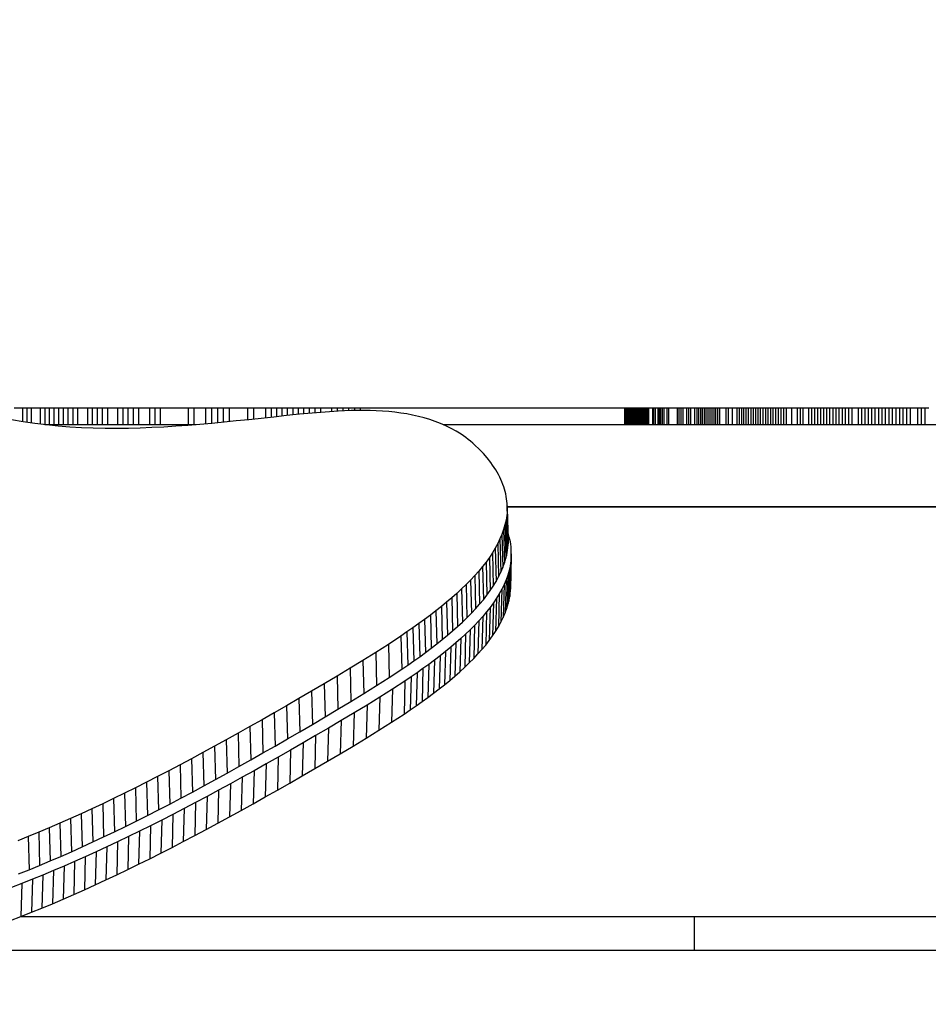
# Model space of a CAD drawing. Units: millimetres. Extents: x -4624 to 13371, y -2451 to 12315.
# Drawn here: x 3286 to 3397, y 5291 to 5411 of the extents above; entities that cross this region are included whole.
import ezdxf

# ---------------------------------------------------------------- set-up
doc = ezdxf.new("R2010")
doc.units = ezdxf.units.MM
doc.styles.get("Standard").update_dxf_attribs({"font": 'arial.ttf'})
doc.dimstyles.new('Kopia ISO-25', dxfattribs={"dimtxt": 300, "dimasz": 120, "dimexe": 1.25, "dimexo": 0.625, "dimgap": 100, "dimtad": 1, "dimlfac": 0.001, "dimrnd": 0.1, "dimtxsty": 'Standard', "dimblk": 'ARCHTICK', "dimcen": 2.5, "dimadec": 0, "dimazin": 0, "dimtfac": 1, "dimtmove": 0, "dimatfit": 3, "dimfxl": 1, "dimarcsym": 0})

# ---------------------------------------------------------------- blocks, each defined once
blk = doc.blocks.new('_ArchTick')
at = {"color": 0, "linetype": 'ByBlock', "const_width": 0.15}
blk.add_lwpolyline([(-0.5, -0.5), (0.5, 0.5)], dxfattribs=at)
blk = doc.blocks.new('*D7')
at = {"color": 0, "lineweight": -2}
for p, q in [((7187.58, 10497.66), (-3359.17, 10497.66)), ((-3357.92, 10497.66), (-3357.92, 18.37)), ((9513.37, 18.37), (-3359.17, 18.37))]:
    blk.add_line(p, q, dxfattribs=at)
at = {"layer": 'Defpoints', "color": 0}
for p in [(7188.2, 10497.66), (-3357.92, 18.37), (9513.99, 18.37)]:
    blk.add_point(p, dxfattribs=at)
at = {"color": 0, "lineweight": -2, "xscale": 120, "yscale": 120, "zscale": 120}
for p, rotation in [((-3357.92, 10497.66), 90.00000000000001), ((-3357.92, 18.37), 270)]:
    blk.add_blockref('_ArchTick', p, dxfattribs=dict(at, rotation=rotation))
at = {"color": 0, "insert": (-3638.21, 5258.02), "char_height": 300, "attachment_point": 5, "rotation": 90}
blk.add_mtext('10,5m', dxfattribs=at)
blk = doc.blocks.new('*D9')
at = {"color": 0, "lineweight": -2}
for p, q in [((7352.65, 8998.85), (-4175.58, 8998.85)), ((-4174.33, 8998.85), (-4174.33, 1046.62)), ((9241, 1046.62), (-4175.58, 1046.62))]:
    blk.add_line(p, q, dxfattribs=at)
at = {"layer": 'Defpoints', "color": 0}
for p in [(7353.28, 8998.85), (-4174.33, 1046.62), (9241.62, 1046.62)]:
    blk.add_point(p, dxfattribs=at)
at = {"color": 0, "lineweight": -2, "xscale": 120, "yscale": 120, "zscale": 120}
for p, rotation in [((-4174.33, 8998.85), 90), ((-4174.33, 1046.62), 270)]:
    blk.add_blockref('_ArchTick', p, dxfattribs=dict(at, rotation=rotation))
at = {"color": 0, "insert": (-4427.5, 5022.73), "char_height": 300, "attachment_point": 5, "rotation": 90}
blk.add_mtext('8m', dxfattribs=at)

msp = doc.modelspace()

# ---------------------------------------------------------------- linework, layer by layer
for p, q in [((3286.476, 5364.018), (3285.426, 5364.018)), ((3286.476, 5362.386), (3286.476, 5364.018)), ((3287, 5364.018), (3286.476, 5364.018)), ((3287, 5362.309), (3287, 5364.018)), ((3287.541, 5364.018), (3287, 5364.018)), ((3287.541, 5362.23), (3287.541, 5364.018)), ((3288.622, 5364.018), (3287.541, 5364.018)), ((3288.622, 5362.087), (3288.622, 5364.018)), ((3289.187, 5364.018), (3288.622, 5364.018)), ((3289.187, 5362.018), (3289.187, 5364.018)), ((3289.751, 5364.018), (3289.187, 5364.018)), ((3289.751, 5362.018), (3289.751, 5364.018)), ((3290.316, 5364.018), (3289.751, 5364.018)), ((3290.316, 5362.018), (3290.316, 5364.018)), ((3290.881, 5364.018), (3290.316, 5364.018)), ((3290.881, 5362.018), (3290.881, 5364.018)), ((3291.445, 5364.018), (3290.881, 5364.018)), ((3291.445, 5362.018), (3291.445, 5364.018)), ((3292.01, 5364.018), (3291.445, 5364.018)), ((3292.01, 5362.018), (3292.01, 5364.018)), ((3292.605, 5364.018), (3292.01, 5364.018)), ((3292.605, 5362.018), (3292.605, 5364.018)), ((3293.201, 5364.018), (3292.605, 5364.018)), ((3293.201, 5362.018), (3293.201, 5364.018)), ((3294.393, 5364.018), (3293.201, 5364.018)), ((3294.393, 5362.018), (3294.393, 5364.018)), ((3294.989, 5364.018), (3294.393, 5364.018)), ((3294.989, 5362.018), (3294.989, 5364.018)), ((3295.584, 5364.018), (3294.989, 5364.018)), ((3295.584, 5362.018), (3295.584, 5364.018)), ((3296.211, 5364.018), (3295.584, 5364.018)), ((3296.211, 5362.018), (3296.211, 5364.018)), ((3296.837, 5364.018), (3296.211, 5364.018)), ((3296.837, 5362.018), (3296.837, 5364.018)), ((3298.09, 5364.018), (3296.837, 5364.018)), ((3298.09, 5362.018), (3298.09, 5364.018)), ((3298.717, 5364.018), (3298.09, 5364.018)), ((3298.717, 5362.018), (3298.717, 5364.018)), ((3299.343, 5364.018), (3298.717, 5364.018)), ((3299.343, 5362.018), (3299.343, 5364.018)), ((3300, 5364.018), (3299.343, 5364.018)), ((3300, 5362.018), (3300, 5364.018)), ((3300.656, 5364.018), (3300, 5364.018)), ((3300.656, 5362.018), (3300.656, 5364.018)), ((3301.97, 5364.018), (3300.656, 5364.018)), ((3301.97, 5362.018), (3301.97, 5364.018)), ((3302.626, 5364.018), (3301.97, 5364.018)), ((3302.626, 5362.018), (3302.626, 5364.018)), ((3303.283, 5364.018), (3302.626, 5364.018)), ((3303.283, 5362.018), (3303.283, 5364.018)), ((3306.713, 5364.018), (3303.283, 5364.018)), ((3306.713, 5362.018), (3306.713, 5364.018)), ((3307.399, 5364.018), (3306.713, 5364.018)), ((3307.399, 5362.018), (3307.399, 5364.018)), ((3308.829, 5364.018), (3307.399, 5364.018)), ((3308.829, 5362.12), (3308.829, 5364.018)), ((3309.544, 5364.018), (3308.829, 5364.018)), ((3309.544, 5362.183), (3309.544, 5364.018)), ((3310.259, 5364.018), (3309.544, 5364.018)), ((3310.259, 5362.251), (3310.259, 5364.018)), ((3310.974, 5364.018), (3310.259, 5364.018)), ((3310.974, 5362.319), (3310.974, 5364.018)), ((3311.689, 5364.018), (3310.974, 5364.018)), ((3311.689, 5362.39), (3311.689, 5364.018)), ((3313.919, 5364.018), (3311.689, 5364.018)), ((3313.919, 5362.617), (3313.919, 5364.018)), ((3314.662, 5364.018), (3313.919, 5364.018)), ((3314.662, 5362.695), (3314.662, 5364.018)), ((3316.148, 5364.018), (3314.662, 5364.018)), ((3316.148, 5362.853), (3316.148, 5364.018)), ((3316.809, 5364.018), (3316.148, 5364.018)), ((3316.809, 5362.924), (3316.809, 5364.018)), ((3317.47, 5364.018), (3316.809, 5364.018)), ((3317.47, 5362.994), (3317.47, 5364.018)), ((3318.131, 5364.018), (3317.47, 5364.018)), ((3318.131, 5363.065), (3318.131, 5364.018)), ((3318.792, 5364.018), (3318.131, 5364.018)), ((3318.792, 5363.135), (3318.792, 5364.018)), ((3319.453, 5364.018), (3318.792, 5364.018)), ((3319.453, 5363.204), (3319.453, 5364.018)), ((3320.113, 5364.018), (3319.453, 5364.018)), ((3320.113, 5363.272), (3320.113, 5364.018)), ((3320.774, 5364.018), (3320.113, 5364.018)), ((3321.806, 5363.436), (3320.23, 5363.285)), ((3320.774, 5363.337), (3320.774, 5364.018)), ((3321.458, 5364.018), (3320.774, 5364.018)), ((3321.458, 5363.402), (3321.458, 5364.018)), ((3322.142, 5364.018), (3321.458, 5364.018)), ((3323.385, 5363.566), (3321.806, 5363.436)), ((3322.142, 5363.463), (3322.142, 5364.018)), ((3322.826, 5364.018), (3322.142, 5364.018)), ((3322.826, 5363.52), (3322.826, 5364.018)), ((3324.195, 5364.018), (3322.826, 5364.018)), ((3324.96, 5363.668), (3323.385, 5363.566)), ((3324.195, 5363.619), (3324.195, 5364.018)), ((3324.879, 5364.018), (3324.195, 5364.018)), ((3324.879, 5363.663), (3324.879, 5364.018)), ((3325.563, 5364.018), (3324.879, 5364.018)), ((3325.745, 5363.705), (3324.96, 5363.668)), ((3325.563, 5363.697), (3325.563, 5364.018)), ((3326.269, 5364.018), (3325.563, 5364.018)), ((3326.527, 5363.732), (3325.745, 5363.705)), ((3326.269, 5363.723), (3326.269, 5364.018)), ((3326.976, 5364.018), (3326.269, 5364.018)), ((3327.305, 5363.748), (3326.527, 5363.732)), ((3326.976, 5363.741), (3326.976, 5364.018)), ((3327.678, 5364.018), (3326.976, 5364.018)), ((3328.08, 5363.751), (3327.305, 5363.748)), ((3327.678, 5363.749), (3327.678, 5364.018)), ((3341.564, 5364.018), (3327.678, 5364.018)), ((3328.849, 5363.74), (3328.08, 5363.751)), ((3329.613, 5363.715), (3328.849, 5363.74)), ((3330.371, 5363.673), (3329.613, 5363.715)), ((3331.122, 5363.616), (3330.371, 5363.673)), ((3331.865, 5363.54), (3331.122, 5363.616)), ((3332.6, 5363.445), (3331.865, 5363.54)), ((3333.326, 5363.33), (3332.6, 5363.445)), ((3357.106, 5364.018), (3341.564, 5364.018)), ((3359.937, 5364.018), (3357.106, 5364.018)), ((3359.945, 5364.018), (3359.937, 5364.018)), ((3359.937, 5364.018), (3359.937, 5362.018)), ((3359.945, 5362.018), (3359.945, 5364.018)), ((3359.954, 5364.018), (3359.945, 5364.018)), ((3359.954, 5362.018), (3359.954, 5364.018)), ((3359.962, 5364.018), (3359.954, 5364.018)), ((3359.962, 5362.018), (3359.962, 5364.018)), ((3359.97, 5364.018), (3359.962, 5364.018)), ((3359.97, 5362.018), (3359.97, 5364.018)), ((3359.979, 5364.018), (3359.97, 5364.018)), ((3359.979, 5362.018), (3359.979, 5364.018)), ((3360.004, 5364.018), (3359.979, 5364.018)), ((3360.004, 5362.018), (3360.004, 5364.018)), ((3360.03, 5364.018), (3360.004, 5364.018)), ((3360.03, 5362.018), (3360.03, 5364.018)), ((3360.055, 5364.018), (3360.03, 5364.018)), ((3360.055, 5362.018), (3360.055, 5364.018)), ((3360.081, 5364.018), (3360.055, 5364.018)), ((3360.081, 5362.018), (3360.081, 5364.018)), ((3360.106, 5364.018), (3360.081, 5364.018)), ((3360.106, 5362.018), (3360.106, 5364.018)), ((3360.149, 5364.018), (3360.106, 5364.018)), ((3360.149, 5362.018), (3360.149, 5364.018)), ((3360.191, 5364.018), (3360.149, 5364.018)), ((3360.191, 5362.018), (3360.191, 5364.018)), ((3360.234, 5364.018), (3360.191, 5364.018)), ((3360.234, 5362.018), (3360.234, 5364.018)), ((3360.277, 5364.018), (3360.234, 5364.018)), ((3360.277, 5362.018), (3360.277, 5364.018)), ((3360.32, 5364.018), (3360.277, 5364.018)), ((3360.32, 5362.018), (3360.32, 5364.018)), ((3360.38, 5364.018), (3360.32, 5364.018)), ((3360.38, 5362.018), (3360.38, 5364.018)), ((3360.44, 5364.018), (3360.38, 5364.018)), ((3360.44, 5362.018), (3360.44, 5364.018)), ((3360.501, 5364.018), (3360.44, 5364.018)), ((3360.501, 5362.018), (3360.501, 5364.018)), ((3360.561, 5364.018), (3360.501, 5364.018)), ((3360.561, 5362.018), (3360.561, 5364.018)), ((3360.621, 5364.018), (3360.561, 5364.018)), ((3360.621, 5362.018), (3360.621, 5364.018)), ((3360.699, 5364.018), (3360.621, 5364.018)), ((3360.699, 5362.018), (3360.699, 5364.018)), ((3360.778, 5364.018), (3360.699, 5364.018)), ((3360.778, 5362.018), (3360.778, 5364.018)), ((3360.856, 5364.018), (3360.778, 5364.018)), ((3360.856, 5362.018), (3360.856, 5364.018)), ((3360.934, 5364.018), (3360.856, 5364.018)), ((3360.934, 5362.018), (3360.934, 5364.018)), ((3361.012, 5364.018), (3360.934, 5364.018)), ((3361.012, 5362.018), (3361.012, 5364.018)), ((3361.108, 5364.018), (3361.012, 5364.018)), ((3361.108, 5362.018), (3361.108, 5364.018)), ((3361.205, 5364.018), (3361.108, 5364.018)), ((3361.205, 5362.018), (3361.205, 5364.018)), ((3361.301, 5364.018), (3361.205, 5364.018)), ((3361.301, 5362.018), (3361.301, 5364.018)), ((3361.397, 5364.018), (3361.301, 5364.018)), ((3361.397, 5362.018), (3361.397, 5364.018)), ((3361.493, 5364.018), (3361.397, 5364.018)), ((3361.493, 5362.018), (3361.493, 5364.018)), ((3361.608, 5364.018), (3361.493, 5364.018)), ((3361.608, 5362.018), (3361.608, 5364.018)), ((3361.722, 5364.018), (3361.608, 5364.018)), ((3361.722, 5362.018), (3361.722, 5364.018)), ((3361.837, 5364.018), (3361.722, 5364.018)), ((3361.837, 5362.018), (3361.837, 5364.018)), ((3361.952, 5364.018), (3361.837, 5364.018)), ((3361.952, 5362.018), (3361.952, 5364.018)), ((3362.066, 5364.018), (3361.952, 5364.018)), ((3362.066, 5362.018), (3362.066, 5364.018)), ((3362.2, 5364.018), (3362.066, 5364.018)), ((3362.2, 5362.018), (3362.2, 5364.018)), ((3362.333, 5364.018), (3362.2, 5364.018)), ((3362.333, 5362.018), (3362.333, 5364.018)), ((3362.466, 5364.018), (3362.333, 5364.018)), ((3362.466, 5362.018), (3362.466, 5364.018)), ((3362.599, 5364.018), (3362.466, 5364.018)), ((3362.599, 5362.018), (3362.599, 5364.018)), ((3362.732, 5364.018), (3362.599, 5364.018)), ((3362.732, 5362.018), (3362.732, 5364.018)), ((3362.884, 5364.018), (3362.732, 5364.018)), ((3362.884, 5362.018), (3362.884, 5364.018)), ((3363.341, 5364.018), (3362.884, 5364.018)), ((3363.341, 5362.018), (3363.341, 5364.018)), ((3363.493, 5364.018), (3363.341, 5364.018)), ((3363.493, 5362.018), (3363.493, 5364.018)), ((3363.664, 5364.018), (3363.493, 5364.018)), ((3363.664, 5362.018), (3363.664, 5364.018)), ((3364.006, 5364.018), (3363.664, 5364.018)), ((3364.006, 5362.018), (3364.006, 5364.018)), ((3364.177, 5364.018), (3364.006, 5364.018)), ((3364.177, 5362.018), (3364.177, 5364.018)), ((3364.348, 5364.018), (3364.177, 5364.018)), ((3364.348, 5362.018), (3364.348, 5364.018)), ((3364.539, 5364.018), (3364.348, 5364.018)), ((3364.539, 5362.018), (3364.539, 5364.018)), ((3364.729, 5364.018), (3364.539, 5364.018)), ((3364.729, 5362.018), (3364.729, 5364.018)), ((3365.11, 5364.018), (3364.729, 5364.018)), ((3365.11, 5362.018), (3365.11, 5364.018)), ((3365.3, 5364.018), (3365.11, 5364.018)), ((3365.3, 5362.018), (3365.3, 5364.018)), ((3366.35, 5364.018), (3365.3, 5364.018)), ((3366.35, 5362.018), (3366.35, 5364.018)), ((3366.579, 5364.018), (3366.35, 5364.018)), ((3366.579, 5362.018), (3366.579, 5364.018)), ((3366.809, 5364.018), (3366.579, 5364.018)), ((3366.809, 5362.018), (3366.809, 5364.018)), ((3367.039, 5364.018), (3366.809, 5364.018)), ((3367.039, 5362.018), (3367.039, 5364.018)), ((3367.498, 5364.018), (3367.039, 5364.018)), ((3367.498, 5362.018), (3367.498, 5364.018)), ((3367.747, 5364.018), (3367.498, 5364.018)), ((3367.747, 5362.018), (3367.747, 5364.018)), ((3367.997, 5364.018), (3367.747, 5364.018)), ((3367.997, 5362.018), (3367.997, 5364.018)), ((3368.496, 5364.018), (3367.997, 5364.018)), ((3368.496, 5362.018), (3368.496, 5364.018)), ((3368.745, 5364.018), (3368.496, 5364.018)), ((3368.745, 5362.018), (3368.745, 5364.018)), ((3368.97, 5364.018), (3368.745, 5364.018)), ((3368.97, 5362.018), (3368.97, 5364.018)), ((3369.195, 5364.018), (3368.97, 5364.018)), ((3369.195, 5362.018), (3369.195, 5364.018)), ((3369.419, 5364.018), (3369.195, 5364.018)), ((3369.419, 5362.018), (3369.419, 5364.018)), ((3369.644, 5364.018), (3369.419, 5364.018)), ((3369.644, 5362.018), (3369.644, 5364.018)), ((3369.868, 5364.018), (3369.644, 5364.018)), ((3369.868, 5362.018), (3369.868, 5364.018)), ((3370.093, 5364.018), (3369.868, 5364.018)), ((3370.093, 5362.018), (3370.093, 5364.018)), ((3370.335, 5364.018), (3370.093, 5364.018)), ((3370.335, 5362.018), (3370.335, 5364.018)), ((3370.576, 5364.018), (3370.335, 5364.018)), ((3370.576, 5362.018), (3370.576, 5364.018)), ((3370.818, 5364.018), (3370.576, 5364.018)), ((3370.818, 5362.018), (3370.818, 5364.018)), ((3371.059, 5364.018), (3370.818, 5364.018)), ((3371.059, 5362.018), (3371.059, 5364.018)), ((3371.301, 5364.018), (3371.059, 5364.018)), ((3371.301, 5362.018), (3371.301, 5364.018)), ((3371.542, 5364.018), (3371.301, 5364.018)), ((3371.542, 5362.018), (3371.542, 5364.018)), ((3372.318, 5364.018), (3371.542, 5364.018)), ((3372.318, 5362.018), (3372.318, 5364.018)), ((3372.576, 5364.018), (3372.318, 5364.018)), ((3372.576, 5362.018), (3372.576, 5364.018)), ((3373.093, 5364.018), (3372.576, 5364.018)), ((3373.093, 5362.018), (3373.093, 5364.018)), ((3373.645, 5364.018), (3373.093, 5364.018)), ((3373.645, 5362.018), (3373.645, 5364.018)), ((3373.92, 5364.018), (3373.645, 5364.018)), ((3373.92, 5362.018), (3373.92, 5364.018)), ((3374.196, 5364.018), (3373.92, 5364.018)), ((3374.196, 5362.018), (3374.196, 5364.018)), ((3374.472, 5364.018), (3374.196, 5364.018)), ((3374.472, 5362.018), (3374.472, 5364.018)), ((3374.747, 5364.018), (3374.472, 5364.018)), ((3374.747, 5362.018), (3374.747, 5364.018)), ((3375.04, 5364.018), (3374.747, 5364.018)), ((3375.04, 5362.018), (3375.04, 5364.018)), ((3375.333, 5364.018), (3375.04, 5364.018)), ((3375.333, 5362.018), (3375.333, 5364.018)), ((3375.626, 5364.018), (3375.333, 5364.018)), ((3375.626, 5362.018), (3375.626, 5364.018)), ((3375.919, 5364.018), (3375.626, 5364.018)), ((3375.919, 5362.018), (3375.919, 5364.018)), ((3376.212, 5364.018), (3375.919, 5364.018)), ((3376.212, 5362.018), (3376.212, 5364.018)), ((3376.504, 5364.018), (3376.212, 5364.018)), ((3376.504, 5362.018), (3376.504, 5364.018)), ((3376.815, 5364.018), (3376.504, 5364.018)), ((3376.815, 5362.018), (3376.815, 5364.018)), ((3377.125, 5364.018), (3376.815, 5364.018)), ((3377.125, 5362.018), (3377.125, 5364.018)), ((3377.435, 5364.018), (3377.125, 5364.018)), ((3377.435, 5362.018), (3377.435, 5364.018)), ((3377.745, 5364.018), (3377.435, 5364.018)), ((3377.745, 5362.018), (3377.745, 5364.018)), ((3378.055, 5364.018), (3377.745, 5364.018)), ((3378.055, 5362.018), (3378.055, 5364.018)), ((3378.366, 5364.018), (3378.055, 5364.018)), ((3378.366, 5362.018), (3378.366, 5364.018)), ((3378.693, 5364.018), (3378.366, 5364.018)), ((3378.693, 5362.018), (3378.693, 5364.018)), ((3379.021, 5364.018), (3378.693, 5364.018)), ((3379.021, 5362.018), (3379.021, 5364.018)), ((3379.349, 5364.018), (3379.021, 5364.018)), ((3379.349, 5362.018), (3379.349, 5364.018)), ((3379.676, 5364.018), (3379.349, 5364.018)), ((3379.676, 5362.018), (3379.676, 5364.018)), ((3380.332, 5364.018), (3379.676, 5364.018)), ((3380.332, 5362.018), (3380.332, 5364.018)), ((3381.022, 5364.018), (3380.332, 5364.018)), ((3381.022, 5362.018), (3381.022, 5364.018)), ((3381.367, 5364.018), (3381.022, 5364.018)), ((3381.367, 5362.018), (3381.367, 5364.018)), ((3381.712, 5364.018), (3381.367, 5364.018)), ((3381.712, 5362.018), (3381.712, 5364.018)), ((3382.402, 5364.018), (3381.712, 5364.018)), ((3382.402, 5362.018), (3382.402, 5364.018)), ((3382.765, 5364.018), (3382.402, 5364.018)), ((3382.765, 5362.018), (3382.765, 5364.018)), ((3383.128, 5364.018), (3382.765, 5364.018)), ((3383.128, 5362.018), (3383.128, 5364.018)), ((3383.491, 5364.018), (3383.128, 5364.018)), ((3383.491, 5362.018), (3383.491, 5364.018)), ((3383.853, 5364.018), (3383.491, 5364.018)), ((3383.853, 5362.018), (3383.853, 5364.018)), ((3384.216, 5364.018), (3383.853, 5364.018)), ((3384.216, 5362.018), (3384.216, 5364.018)), ((3384.579, 5364.018), (3384.216, 5364.018)), ((3384.579, 5362.018), (3384.579, 5364.018)), ((3384.959, 5364.018), (3384.579, 5364.018)), ((3384.959, 5362.018), (3384.959, 5364.018)), ((3385.339, 5364.018), (3384.959, 5364.018)), ((3385.339, 5362.018), (3385.339, 5364.018)), ((3385.72, 5364.018), (3385.339, 5364.018)), ((3385.72, 5362.018), (3385.72, 5364.018)), ((3386.1, 5364.018), (3385.72, 5364.018)), ((3386.1, 5362.018), (3386.1, 5364.018)), ((3386.48, 5364.018), (3386.1, 5364.018)), ((3386.48, 5362.018), (3386.48, 5364.018)), ((3386.861, 5364.018), (3386.48, 5364.018)), ((3386.861, 5362.018), (3386.861, 5364.018)), ((3387.259, 5364.018), (3386.861, 5364.018)), ((3387.259, 5362.018), (3387.259, 5364.018)), ((3387.657, 5364.018), (3387.259, 5364.018)), ((3387.657, 5362.018), (3387.657, 5364.018)), ((3388.453, 5364.018), (3387.657, 5364.018)), ((3388.453, 5362.018), (3388.453, 5364.018)), ((3388.851, 5364.018), (3388.453, 5364.018)), ((3388.851, 5362.018), (3388.851, 5364.018)), ((3389.249, 5364.018), (3388.851, 5364.018)), ((3389.249, 5362.018), (3389.249, 5364.018)), ((3389.664, 5364.018), (3389.249, 5364.018)), ((3389.664, 5362.018), (3389.664, 5364.018)), ((3390.08, 5364.018), (3389.664, 5364.018)), ((3390.08, 5362.018), (3390.08, 5364.018)), ((3390.496, 5364.018), (3390.08, 5364.018)), ((3390.496, 5362.018), (3390.496, 5364.018)), ((3390.912, 5364.018), (3390.496, 5364.018)), ((3392.795, 5364.018), (3390.912, 5364.018)), ((3390.912, 5362.018), (3390.912, 5364.018)), ((3391.327, 5364.018), (3390.912, 5364.018)), ((3391.327, 5362.018), (3391.327, 5364.018)), ((3391.743, 5364.018), (3391.327, 5364.018)), ((3391.743, 5362.018), (3391.743, 5364.018)), ((3392.176, 5364.018), (3391.743, 5364.018)), ((3392.176, 5362.018), (3392.176, 5364.018)), ((3392.61, 5364.018), (3392.176, 5364.018)), ((3392.61, 5362.018), (3392.61, 5364.018)), ((3393.043, 5364.018), (3392.61, 5364.018)), ((3393.043, 5362.018), (3393.043, 5364.018)), ((3393.477, 5364.018), (3393.043, 5364.018)), ((3393.477, 5362.018), (3393.477, 5364.018)), ((3393.91, 5364.018), (3393.477, 5364.018)), ((3393.91, 5362.018), (3393.91, 5364.018)), ((3394.343, 5364.018), (3393.91, 5364.018)), ((3394.343, 5362.018), (3394.343, 5364.018)), ((3394.795, 5364.018), (3394.343, 5364.018)), ((3394.795, 5362.018), (3394.795, 5364.018)), ((3395.697, 5364.018), (3394.795, 5364.018)), ((3395.697, 5362.018), (3395.697, 5364.018)), ((3396.148, 5364.018), (3395.697, 5364.018)), ((3396.148, 5362.018), (3396.148, 5364.018)), ((3396.599, 5364.018), (3396.148, 5364.018)), ((3396.599, 5362.018), (3396.599, 5364.018)), ((3397.05, 5364.018), (3396.599, 5364.018)), ((3286.515, 5362.38), (3285.084, 5362.619)), ((3287.947, 5362.171), (3286.515, 5362.38)), ((3289.377, 5361.994), (3287.947, 5362.171)), ((3309.541, 5362.183), (3308.064, 5362.052)), ((3311.029, 5362.324), (3309.541, 5362.183)), ((3312.528, 5362.473), (3311.029, 5362.324)), ((3314.04, 5362.629), (3312.528, 5362.473)), ((3315.566, 5362.791), (3314.04, 5362.629)), ((3317.106, 5362.955), (3315.566, 5362.791)), ((3318.661, 5363.122), (3317.106, 5362.955)), ((3320.23, 5363.285), (3318.661, 5363.122)), ((3334.043, 5363.195), (3333.326, 5363.33)), ((3334.749, 5363.037), (3334.043, 5363.195)), ((3335.444, 5362.856), (3334.749, 5363.037)), ((3336.128, 5362.65), (3335.444, 5362.856)), ((3336.799, 5362.42), (3336.128, 5362.65)), ((3337.458, 5362.163), (3336.799, 5362.42)), ((3338.102, 5361.878), (3337.458, 5362.163)), ((3307.648, 5362.018), (3289.181, 5362.018)), ((3290.806, 5361.847), (3289.377, 5361.994)), ((3292.233, 5361.732), (3290.806, 5361.847)), ((3293.658, 5361.646), (3292.233, 5361.732)), ((3295.083, 5361.589), (3293.658, 5361.646)), ((3296.509, 5361.557), (3295.083, 5361.589)), ((3297.937, 5361.55), (3296.509, 5361.557)), ((3299.368, 5361.566), (3297.937, 5361.55)), ((3300.802, 5361.603), (3299.368, 5361.566)), ((3302.241, 5361.66), (3300.802, 5361.603)), ((3303.686, 5361.735), (3302.241, 5361.66)), ((3305.137, 5361.826), (3303.686, 5361.735)), ((3306.596, 5361.932), (3305.137, 5361.826)), ((3308.064, 5362.052), (3306.596, 5361.932)), ((3665.812, 5362.018), (3337.786, 5362.018)), ((3338.733, 5361.565), (3338.102, 5361.878)), ((3339.348, 5361.223), (3338.733, 5361.565)), ((3339.947, 5360.849), (3339.348, 5361.223)), ((3340.531, 5360.445), (3339.947, 5360.849)), ((3340.816, 5360.23), (3340.531, 5360.445)), ((3341.097, 5360.007), (3340.816, 5360.23)), ((3341.373, 5359.775), (3341.097, 5360.007)), ((3341.645, 5359.536), (3341.373, 5359.775)), ((3342.172, 5359.034), (3341.645, 5359.536)), ((3342.674, 5358.507), (3342.172, 5359.034)), ((3343.147, 5357.958), (3342.674, 5358.507)), ((3343.587, 5357.391), (3343.147, 5357.958)), ((3343.794, 5357.103), (3343.587, 5357.391)), ((3343.991, 5356.812), (3343.794, 5357.103)), ((3344.178, 5356.518), (3343.991, 5356.812)), ((3344.354, 5356.223), (3344.178, 5356.518)), ((3344.519, 5355.928), (3344.354, 5356.223)), ((3344.672, 5355.631), (3344.519, 5355.928)), ((3344.814, 5355.335), (3344.672, 5355.631)), ((3344.943, 5355.039), (3344.814, 5355.335)), ((3345.06, 5354.743), (3344.943, 5355.039)), ((3345.164, 5354.448), (3345.06, 5354.743)), ((3345.257, 5354.154), (3345.164, 5354.448)), ((3345.338, 5353.859), (3345.257, 5354.154)), ((3345.408, 5353.566), (3345.338, 5353.859)), ((3345.465, 5353.272), (3345.408, 5353.566)), ((3345.512, 5352.979), (3345.465, 5353.272)), ((3345.547, 5352.687), (3345.512, 5352.979)), ((3345.572, 5352.395), (3345.547, 5352.687)), ((3345.579, 5351.522), (3345.561, 5351.232)), ((3345.585, 5352.104), (3345.572, 5352.395)), ((3345.587, 5351.813), (3345.579, 5351.522)), ((3345.579, 5351.522), (3345.687, 5347.472)), ((3345.585, 5352.104), (3345.587, 5351.813)), ((3345.693, 5348.053), (3345.585, 5352.104)), ((3688.665, 5352.018), (3345.587, 5352.018)), ((3345.587, 5352.018), (3665.812, 5352.018)), ((3345.587, 5351.813), (3345.695, 5347.762)), ((3345.443, 5350.365), (3345.384, 5350.077)), ((3345.493, 5350.653), (3345.443, 5350.365)), ((3345.443, 5350.365), (3345.551, 5346.315)), ((3345.532, 5350.943), (3345.493, 5350.653)), ((3345.493, 5350.653), (3345.6, 5346.603)), ((3345.561, 5351.232), (3345.532, 5350.943)), ((3345.532, 5350.943), (3345.64, 5346.892)), ((3345.561, 5351.232), (3345.668, 5347.182)), ((3345.149, 5349.216), (3344.945, 5348.645)), ((3345.315, 5349.79), (3345.149, 5349.216)), ((3345.149, 5349.216), (3345.257, 5345.166)), ((3345.384, 5350.077), (3345.315, 5349.79)), ((3345.315, 5349.79), (3345.423, 5345.739)), ((3345.384, 5350.077), (3345.492, 5346.027)), ((3344.705, 5348.076), (3344.43, 5347.51)), ((3344.945, 5348.645), (3344.705, 5348.076)), ((3344.705, 5348.076), (3344.813, 5344.026)), ((3344.945, 5348.645), (3345.053, 5344.595)), ((3345.758, 5348.606), (3345.67, 5348.886)), ((3345.687, 5347.472), (3345.695, 5347.762)), ((3345.695, 5347.762), (3345.693, 5348.053)), ((3345.839, 5348.311), (3345.758, 5348.606)), ((3345.909, 5348.017), (3345.839, 5348.311)), ((3345.967, 5347.723), (3345.909, 5348.017)), ((3346.013, 5347.43), (3345.967, 5347.723)), ((3344.121, 5346.945), (3343.779, 5346.383)), ((3344.43, 5347.51), (3344.121, 5346.945)), ((3344.121, 5346.945), (3344.229, 5342.895)), ((3344.43, 5347.51), (3344.538, 5343.459)), ((3345.551, 5346.315), (3345.6, 5346.603)), ((3345.6, 5346.603), (3345.64, 5346.892)), ((3345.64, 5346.892), (3345.668, 5347.182)), ((3345.668, 5347.182), (3345.687, 5347.472)), ((3346.048, 5347.137), (3346.013, 5347.43)), ((3346.073, 5346.845), (3346.048, 5347.137)), ((3346.086, 5346.553), (3346.073, 5346.845)), ((3346.088, 5346.262), (3346.086, 5346.553)), ((3343.406, 5345.824), (3343.002, 5345.267)), ((3343.779, 5346.383), (3343.406, 5345.824)), ((3343.406, 5345.824), (3343.514, 5341.774)), ((3343.779, 5346.383), (3343.887, 5342.333)), ((3345.257, 5345.166), (3345.423, 5345.739)), ((3345.423, 5345.739), (3345.492, 5346.027)), ((3345.492, 5346.027), (3345.551, 5346.315)), ((3346.033, 5345.391), (3345.925, 5341.359)), ((3346.062, 5345.681), (3345.954, 5341.648)), ((3346.08, 5345.971), (3345.973, 5341.938)), ((3345.981, 5342.229), (3346.088, 5346.262)), ((3346.033, 5345.391), (3345.994, 5345.103)), ((3346.062, 5345.681), (3346.033, 5345.391)), ((3346.08, 5345.971), (3346.062, 5345.681)), ((3346.088, 5346.262), (3346.08, 5345.971)), ((3342.109, 5344.16), (3341.621, 5343.611)), ((3342.57, 5344.712), (3342.109, 5344.16)), ((3342.109, 5344.16), (3342.216, 5340.11)), ((3343.002, 5345.267), (3342.57, 5344.712)), ((3342.57, 5344.712), (3342.677, 5340.662)), ((3343.002, 5345.267), (3343.11, 5341.217)), ((3344.813, 5344.026), (3345.053, 5344.595)), ((3345.053, 5344.595), (3345.257, 5345.166)), ((3345.816, 5344.239), (3345.65, 5343.667)), ((3345.816, 5344.239), (3345.709, 5340.206)), ((3345.885, 5344.526), (3345.778, 5340.493)), ((3345.885, 5344.526), (3345.816, 5344.239)), ((3345.944, 5344.814), (3345.837, 5340.781)), ((3345.944, 5344.814), (3345.885, 5344.526)), ((3345.994, 5345.103), (3345.886, 5341.07)), ((3345.994, 5345.103), (3345.944, 5344.814)), ((3341.107, 5343.065), (3340.568, 5342.521)), ((3341.621, 5343.611), (3341.107, 5343.065)), ((3341.107, 5343.065), (3341.215, 5339.015)), ((3341.621, 5343.611), (3341.728, 5339.561)), ((3344.229, 5342.895), (3344.538, 5343.459)), ((3344.538, 5343.459), (3344.813, 5344.026)), ((3345.446, 5343.096), (3345.206, 5342.529)), ((3345.446, 5343.096), (3345.338, 5339.063)), ((3345.65, 5343.667), (3345.446, 5343.096)), ((3345.65, 5343.667), (3345.542, 5339.634)), ((3340.007, 5341.98), (3339.422, 5341.442)), ((3340.568, 5342.521), (3340.007, 5341.98)), ((3340.007, 5341.98), (3340.114, 5337.93)), ((3340.568, 5342.521), (3340.676, 5338.471)), ((3343.11, 5341.217), (3343.514, 5341.774)), ((3343.514, 5341.774), (3343.887, 5342.333)), ((3343.887, 5342.333), (3344.229, 5342.895)), ((3344.931, 5341.963), (3344.622, 5341.401)), ((3344.931, 5341.963), (3344.823, 5337.93)), ((3345.206, 5342.529), (3344.931, 5341.963)), ((3345.206, 5342.529), (3345.098, 5338.496)), ((3345.954, 5341.648), (3345.973, 5341.938)), ((3345.973, 5341.938), (3345.981, 5342.229)), ((3338.817, 5340.906), (3338.192, 5340.374)), ((3339.422, 5341.442), (3338.817, 5340.906)), ((3338.817, 5340.906), (3338.925, 5336.856)), ((3339.422, 5341.442), (3339.53, 5337.392)), ((3342.216, 5340.11), (3342.677, 5340.662)), ((3342.677, 5340.662), (3343.11, 5341.217)), ((3344.28, 5340.84), (3343.907, 5340.283)), ((3344.28, 5340.84), (3344.173, 5336.807)), ((3344.622, 5341.401), (3344.28, 5340.84)), ((3344.622, 5341.401), (3344.514, 5337.368)), ((3345.778, 5340.493), (3345.837, 5340.781)), ((3345.837, 5340.781), (3345.886, 5341.07)), ((3345.886, 5341.07), (3345.925, 5341.359)), ((3345.925, 5341.359), (3345.954, 5341.648)), ((3336.886, 5339.318), (3336.207, 5338.795)), ((3337.547, 5339.845), (3336.886, 5339.318)), ((3336.886, 5339.318), (3336.993, 5335.268)), ((3338.192, 5340.374), (3337.547, 5339.845)), ((3337.547, 5339.845), (3337.655, 5335.795)), ((3338.192, 5340.374), (3338.3, 5336.324)), ((3341.215, 5339.015), (3341.728, 5339.561)), ((3341.728, 5339.561), (3342.216, 5340.11)), ((3343.504, 5339.728), (3343.071, 5339.176)), ((3343.504, 5339.728), (3343.396, 5335.695)), ((3343.907, 5340.283), (3343.504, 5339.728)), ((3343.907, 5340.283), (3343.799, 5336.25)), ((3345.338, 5339.063), (3345.542, 5339.634)), ((3345.542, 5339.634), (3345.709, 5340.206)), ((3345.709, 5340.206), (3345.778, 5340.493)), ((3335.513, 5338.275), (3334.805, 5337.758)), ((3336.207, 5338.795), (3335.513, 5338.275)), ((3335.513, 5338.275), (3335.621, 5334.225)), ((3336.207, 5338.795), (3336.315, 5334.745)), ((3340.114, 5337.93), (3340.676, 5338.471)), ((3340.676, 5338.471), (3341.215, 5339.015)), ((3342.61, 5338.627), (3342.122, 5338.08)), ((3342.61, 5338.627), (3342.502, 5334.594)), ((3343.071, 5339.176), (3342.61, 5338.627)), ((3343.071, 5339.176), (3342.963, 5335.143)), ((3344.823, 5337.93), (3345.098, 5338.496)), ((3345.098, 5338.496), (3345.338, 5339.063)), ((3334.084, 5337.245), (3333.351, 5336.735)), ((3334.805, 5337.758), (3334.084, 5337.245)), ((3334.084, 5337.245), (3334.192, 5333.195)), ((3334.805, 5337.758), (3334.913, 5333.708)), ((3338.925, 5336.856), (3339.53, 5337.392)), ((3339.53, 5337.392), (3340.114, 5337.93)), ((3341.07, 5336.995), (3340.508, 5336.457)), ((3341.07, 5336.995), (3340.962, 5332.962)), ((3341.608, 5337.536), (3341.07, 5336.995)), ((3341.608, 5337.536), (3341.5, 5333.503)), ((3342.122, 5338.08), (3341.608, 5337.536)), ((3342.122, 5338.08), (3342.014, 5334.047)), ((3344.173, 5336.807), (3344.514, 5337.368)), ((3344.514, 5337.368), (3344.823, 5337.93)), ((3332.607, 5336.228), (3331.091, 5335.224)), ((3333.351, 5336.735), (3332.607, 5336.228)), ((3332.607, 5336.228), (3332.715, 5332.178)), ((3333.351, 5336.735), (3333.459, 5332.685)), ((3336.993, 5335.268), (3337.655, 5335.795)), ((3337.655, 5335.795), (3338.3, 5336.324)), ((3338.3, 5336.324), (3338.925, 5336.856)), ((3339.924, 5335.923), (3339.318, 5335.391)), ((3339.924, 5335.923), (3339.816, 5331.89)), ((3340.508, 5336.457), (3339.924, 5335.923)), ((3340.508, 5336.457), (3340.4, 5332.424)), ((3343.396, 5335.695), (3343.799, 5336.25)), ((3343.799, 5336.25), (3344.173, 5336.807)), ((3331.091, 5335.224), (3329.547, 5334.235)), ((3331.091, 5335.224), (3331.199, 5331.174)), ((3335.621, 5334.225), (3336.315, 5334.745)), ((3336.315, 5334.745), (3336.993, 5335.268)), ((3338.693, 5334.862), (3338.049, 5334.336)), ((3338.693, 5334.862), (3338.585, 5330.829)), ((3339.318, 5335.391), (3338.693, 5334.862)), ((3339.318, 5335.391), (3339.21, 5331.358)), ((3342.014, 5334.047), (3342.502, 5334.594)), ((3342.502, 5334.594), (3342.963, 5335.143)), ((3342.963, 5335.143), (3343.396, 5335.695)), ((3329.547, 5334.235), (3327.982, 5333.26)), ((3329.547, 5334.235), (3329.654, 5330.185)), ((3334.192, 5333.195), (3334.913, 5333.708)), ((3334.913, 5333.708), (3335.621, 5334.225)), ((3337.387, 5333.814), (3336.708, 5333.294)), ((3337.387, 5333.814), (3337.279, 5329.781)), ((3338.049, 5334.336), (3337.387, 5333.814)), ((3338.049, 5334.336), (3337.941, 5330.303)), ((3340.962, 5332.962), (3341.5, 5333.503)), ((3341.5, 5333.503), (3342.014, 5334.047)), ((3326.406, 5332.299), (3324.829, 5331.354)), ((3327.982, 5333.26), (3326.406, 5332.299)), ((3326.406, 5332.299), (3326.514, 5328.249)), ((3327.982, 5333.26), (3328.09, 5329.209)), ((3331.199, 5331.174), (3332.715, 5332.178)), ((3332.715, 5332.178), (3333.459, 5332.685)), ((3333.459, 5332.685), (3334.192, 5333.195)), ((3335.306, 5332.265), (3334.585, 5331.756)), ((3335.306, 5332.265), (3335.198, 5328.232)), ((3336.014, 5332.778), (3335.306, 5332.265)), ((3336.014, 5332.778), (3335.906, 5328.745)), ((3336.708, 5333.294), (3336.014, 5332.778)), ((3336.708, 5333.294), (3336.6, 5329.261)), ((3339.816, 5331.89), (3340.4, 5332.424)), ((3340.4, 5332.424), (3340.962, 5332.962)), ((3324.829, 5331.354), (3323.26, 5330.425)), ((3324.829, 5331.354), (3324.937, 5327.304)), ((3329.654, 5330.185), (3331.199, 5331.174)), ((3333.852, 5331.25), (3333.108, 5330.747)), ((3333.852, 5331.25), (3333.744, 5327.217)), ((3334.585, 5331.756), (3333.852, 5331.25)), ((3334.585, 5331.756), (3334.477, 5327.723)), ((3338.585, 5330.829), (3339.21, 5331.358)), ((3339.21, 5331.358), (3339.816, 5331.89)), ((3323.26, 5330.425), (3321.707, 5329.512)), ((3323.26, 5330.425), (3323.368, 5326.375)), ((3328.09, 5329.209), (3329.654, 5330.185)), ((3331.592, 5329.752), (3330.048, 5328.771)), ((3331.592, 5329.752), (3331.485, 5325.719)), ((3333.108, 5330.747), (3331.592, 5329.752)), ((3333.108, 5330.747), (3333, 5326.714)), ((3336.6, 5329.261), (3337.279, 5329.781)), ((3337.279, 5329.781), (3337.941, 5330.303)), ((3337.941, 5330.303), (3338.585, 5330.829)), ((3320.171, 5328.615), (3318.653, 5327.734)), ((3321.707, 5329.512), (3320.171, 5328.615)), ((3320.171, 5328.615), (3320.279, 5324.565)), ((3321.707, 5329.512), (3321.815, 5325.462)), ((3326.514, 5328.249), (3328.09, 5329.209)), ((3330.048, 5328.771), (3328.483, 5327.805)), ((3330.048, 5328.771), (3329.94, 5324.738)), ((3335.198, 5328.232), (3335.906, 5328.745)), ((3335.906, 5328.745), (3336.6, 5329.261)), ((3318.653, 5327.734), (3317.152, 5326.869)), ((3318.653, 5327.734), (3318.761, 5323.684)), ((3323.368, 5326.375), (3324.937, 5327.304)), ((3324.937, 5327.304), (3326.514, 5328.249)), ((3328.483, 5327.805), (3326.907, 5326.854)), ((3328.483, 5327.805), (3328.375, 5323.772)), ((3333.744, 5327.217), (3334.477, 5327.723)), ((3334.477, 5327.723), (3335.198, 5328.232)), ((3317.152, 5326.869), (3315.666, 5326.02)), ((3317.152, 5326.869), (3317.259, 5322.819)), ((3321.815, 5325.462), (3323.368, 5326.375)), ((3326.907, 5326.854), (3325.33, 5325.918)), ((3326.907, 5326.854), (3326.8, 5322.821)), ((3331.485, 5325.719), (3333, 5326.714)), ((3333, 5326.714), (3333.744, 5327.217)), ((3314.196, 5325.186), (3312.741, 5324.369)), ((3315.666, 5326.02), (3314.196, 5325.186)), ((3314.196, 5325.186), (3314.304, 5321.136)), ((3315.666, 5326.02), (3315.774, 5321.97)), ((3320.279, 5324.565), (3321.815, 5325.462)), ((3323.761, 5324.998), (3322.208, 5324.094)), ((3323.761, 5324.998), (3323.653, 5320.965)), ((3325.33, 5325.918), (3323.761, 5324.998)), ((3325.33, 5325.918), (3325.223, 5321.885)), ((3329.94, 5324.738), (3331.485, 5325.719)), ((3312.741, 5324.369), (3311.301, 5323.568)), ((3312.741, 5324.369), (3312.849, 5320.319)), ((3318.761, 5323.684), (3320.279, 5324.565)), ((3322.208, 5324.094), (3320.672, 5323.205)), ((3322.208, 5324.094), (3322.1, 5320.061)), ((3326.8, 5322.821), (3328.375, 5323.772)), ((3328.375, 5323.772), (3329.94, 5324.738)), ((3309.874, 5322.782), (3308.46, 5322.012)), ((3311.301, 5323.568), (3309.874, 5322.782)), ((3309.874, 5322.782), (3309.982, 5318.732)), ((3311.301, 5323.568), (3311.408, 5319.518)), ((3315.774, 5321.97), (3317.259, 5322.819)), ((3317.259, 5322.819), (3318.761, 5323.684)), ((3320.672, 5323.205), (3319.154, 5322.333)), ((3320.672, 5323.205), (3320.565, 5319.172)), ((3325.223, 5321.885), (3326.8, 5322.821)), ((3308.46, 5322.012), (3307.059, 5321.257)), ((3308.46, 5322.012), (3308.568, 5317.962)), ((3314.304, 5321.136), (3315.774, 5321.97)), ((3317.653, 5321.477), (3316.167, 5320.636)), ((3317.653, 5321.477), (3317.545, 5317.444)), ((3319.154, 5322.333), (3317.653, 5321.477)), ((3319.154, 5322.333), (3319.046, 5318.3)), ((3323.653, 5320.965), (3325.223, 5321.885)), ((3305.669, 5320.519), (3304.291, 5319.795)), ((3307.059, 5321.257), (3305.669, 5320.519)), ((3305.669, 5320.519), (3305.777, 5316.468)), ((3307.059, 5321.257), (3307.166, 5317.207)), ((3311.408, 5319.518), (3312.849, 5320.319)), ((3312.849, 5320.319), (3314.304, 5321.136)), ((3316.167, 5320.636), (3314.697, 5319.811)), ((3316.167, 5320.636), (3316.06, 5316.603)), ((3322.1, 5320.061), (3323.653, 5320.965)), ((3302.924, 5319.087), (3301.567, 5318.395)), ((3304.291, 5319.795), (3302.924, 5319.087)), ((3302.924, 5319.087), (3303.032, 5315.037)), ((3304.291, 5319.795), (3304.399, 5315.745)), ((3309.982, 5318.732), (3311.408, 5319.518)), ((3313.242, 5319.002), (3311.802, 5318.209)), ((3313.242, 5319.002), (3313.135, 5314.969)), ((3314.697, 5319.811), (3313.242, 5319.002)), ((3314.697, 5319.811), (3314.59, 5315.778)), ((3319.046, 5318.3), (3320.565, 5319.172)), ((3320.565, 5319.172), (3322.1, 5320.061)), ((3300.22, 5317.718), (3298.881, 5317.057)), ((3301.567, 5318.395), (3300.22, 5317.718)), ((3300.22, 5317.718), (3300.327, 5313.668)), ((3301.567, 5318.395), (3301.675, 5314.345)), ((3307.166, 5317.207), (3308.568, 5317.962)), ((3308.568, 5317.962), (3309.982, 5318.732)), ((3311.802, 5318.209), (3310.375, 5317.431)), ((3311.802, 5318.209), (3311.694, 5314.176)), ((3317.545, 5317.444), (3319.046, 5318.3)), ((3298.881, 5317.057), (3297.551, 5316.41)), ((3298.881, 5317.057), (3298.989, 5313.006)), ((3305.777, 5316.468), (3307.166, 5317.207)), ((3308.961, 5316.67), (3307.56, 5315.923)), ((3308.961, 5316.67), (3308.853, 5312.637)), ((3310.375, 5317.431), (3308.961, 5316.67)), ((3310.375, 5317.431), (3310.267, 5313.398)), ((3314.59, 5315.778), (3316.06, 5316.603)), ((3316.06, 5316.603), (3317.545, 5317.444)), ((3296.229, 5315.779), (3294.914, 5315.163)), ((3297.551, 5316.41), (3296.229, 5315.779)), ((3296.229, 5315.779), (3296.337, 5311.729)), ((3297.551, 5316.41), (3297.659, 5312.36)), ((3303.032, 5315.037), (3304.399, 5315.745)), ((3304.399, 5315.745), (3305.777, 5316.468)), ((3307.56, 5315.923), (3306.17, 5315.192)), ((3307.56, 5315.923), (3307.452, 5311.89)), ((3313.135, 5314.969), (3314.59, 5315.778)), ((3293.606, 5314.563), (3292.303, 5313.977)), ((3294.914, 5315.163), (3293.606, 5314.563)), ((3293.606, 5314.563), (3293.714, 5310.512)), ((3294.914, 5315.163), (3295.022, 5311.113)), ((3300.327, 5313.668), (3301.675, 5314.345)), ((3301.675, 5314.345), (3303.032, 5315.037)), ((3304.792, 5314.477), (3303.425, 5313.777)), ((3304.792, 5314.477), (3304.685, 5310.444)), ((3306.17, 5315.192), (3304.792, 5314.477)), ((3306.17, 5315.192), (3306.063, 5311.159)), ((3310.267, 5313.398), (3311.694, 5314.176)), ((3311.694, 5314.176), (3313.135, 5314.969)), ((3291.007, 5313.406), (3289.715, 5312.851)), ((3292.303, 5313.977), (3291.007, 5313.406)), ((3291.007, 5313.406), (3291.114, 5309.356)), ((3292.303, 5313.977), (3292.411, 5309.927)), ((3297.659, 5312.36), (3298.989, 5313.006)), ((3298.989, 5313.006), (3300.327, 5313.668)), ((3302.068, 5313.093), (3300.721, 5312.423)), ((3302.068, 5313.093), (3301.96, 5309.06)), ((3303.425, 5313.777), (3302.068, 5313.093)), ((3303.425, 5313.777), (3303.317, 5309.744)), ((3308.853, 5312.637), (3310.267, 5313.398)), ((3287.143, 5311.784), (3285.862, 5311.273)), ((3288.427, 5312.31), (3287.143, 5311.784)), ((3287.143, 5311.784), (3287.251, 5307.734)), ((3289.715, 5312.851), (3288.427, 5312.31)), ((3288.427, 5312.31), (3288.535, 5308.26)), ((3289.715, 5312.851), (3289.823, 5308.801)), ((3295.022, 5311.113), (3296.337, 5311.729)), ((3296.337, 5311.729), (3297.659, 5312.36)), ((3299.382, 5311.77), (3298.052, 5311.131)), ((3299.382, 5311.77), (3299.275, 5307.737)), ((3300.721, 5312.423), (3299.382, 5311.77)), ((3300.721, 5312.423), (3300.613, 5308.391)), ((3306.063, 5311.159), (3307.452, 5311.89)), ((3307.452, 5311.89), (3308.853, 5312.637)), ((3292.411, 5309.927), (3293.714, 5310.512)), ((3293.714, 5310.512), (3295.022, 5311.113)), ((3296.73, 5310.508), (3295.415, 5309.899)), ((3296.73, 5310.508), (3296.622, 5306.475)), ((3298.052, 5311.131), (3296.73, 5310.508)), ((3298.052, 5311.131), (3297.945, 5307.098)), ((3304.685, 5310.444), (3306.063, 5311.159)), ((3289.823, 5308.801), (3291.114, 5309.356)), ((3291.114, 5309.356), (3292.411, 5309.927)), ((3294.107, 5309.306), (3292.805, 5308.728)), ((3294.107, 5309.306), (3293.999, 5305.273)), ((3295.415, 5309.899), (3294.107, 5309.306)), ((3295.415, 5309.899), (3295.307, 5305.866)), ((3301.96, 5309.06), (3303.317, 5309.744)), ((3303.317, 5309.744), (3304.685, 5310.444)), ((3287.251, 5307.734), (3288.535, 5308.26)), ((3288.535, 5308.26), (3289.823, 5308.801)), ((3291.508, 5308.165), (3290.216, 5307.617)), ((3291.508, 5308.165), (3291.4, 5304.132)), ((3292.805, 5308.728), (3291.508, 5308.165)), ((3292.805, 5308.728), (3292.697, 5304.695)), ((3299.275, 5307.737), (3300.613, 5308.391)), ((3300.613, 5308.391), (3301.96, 5309.06)), ((3285.97, 5307.223), (3287.251, 5307.734)), ((3288.928, 5307.084), (3287.644, 5306.565)), ((3288.928, 5307.084), (3288.82, 5303.051)), ((3290.216, 5307.617), (3288.928, 5307.084)), ((3290.216, 5307.617), (3290.108, 5303.584)), ((3296.622, 5306.475), (3297.945, 5307.098)), ((3297.945, 5307.098), (3299.275, 5307.737)), ((3286.363, 5306.062), (3285.085, 5305.573)), ((3286.363, 5306.062), (3286.255, 5302.029)), ((3287.644, 5306.565), (3286.363, 5306.062)), ((3287.644, 5306.565), (3287.536, 5302.532)), ((3293.999, 5305.273), (3295.307, 5305.866)), ((3295.307, 5305.866), (3296.622, 5306.475)), ((3291.4, 5304.132), (3292.697, 5304.695)), ((3292.697, 5304.695), (3293.999, 5305.273)), ((3288.82, 5303.051), (3290.108, 5303.584)), ((3290.108, 5303.584), (3291.4, 5304.132)), ((3286.255, 5302.029), (3287.536, 5302.532)), ((3287.536, 5302.532), (3288.82, 5303.051)), ((3284.977, 5301.54), (3286.255, 5302.029)), ((3286.227, 5302.018), (4934.215, 5302.018)), ((3368.385, 5302.018), (3368.385, 5297.868)), ((4266.348, 5297.868), (3273.734, 5297.868))]:
    msp.add_line(p, q)

# ---------------------------------------------------------------- dimensions: what is measured, and where the dimension line sits
for base, p1, p2, picture, middle in [((-3357.921, 18.373), (7188.202, 10497.664), (9513.991, 18.373), '*D7', (-3638.208, 5258.019)), ((-4174.327, 1046.615), (7353.277, 8998.849), (9241.622, 1046.615), '*D9', (-4427.499, 5022.732))]:
    dim = msp.add_linear_dim(base=base, p1=p1, p2=p2, angle=90, dimstyle='Kopia ISO-25', override={"dimpost": 'm'})
    dim.commit()
    dim.dimension.update_dxf_attribs({"geometry": picture, "text_midpoint": middle})

doc.saveas('drawing.dxf')
